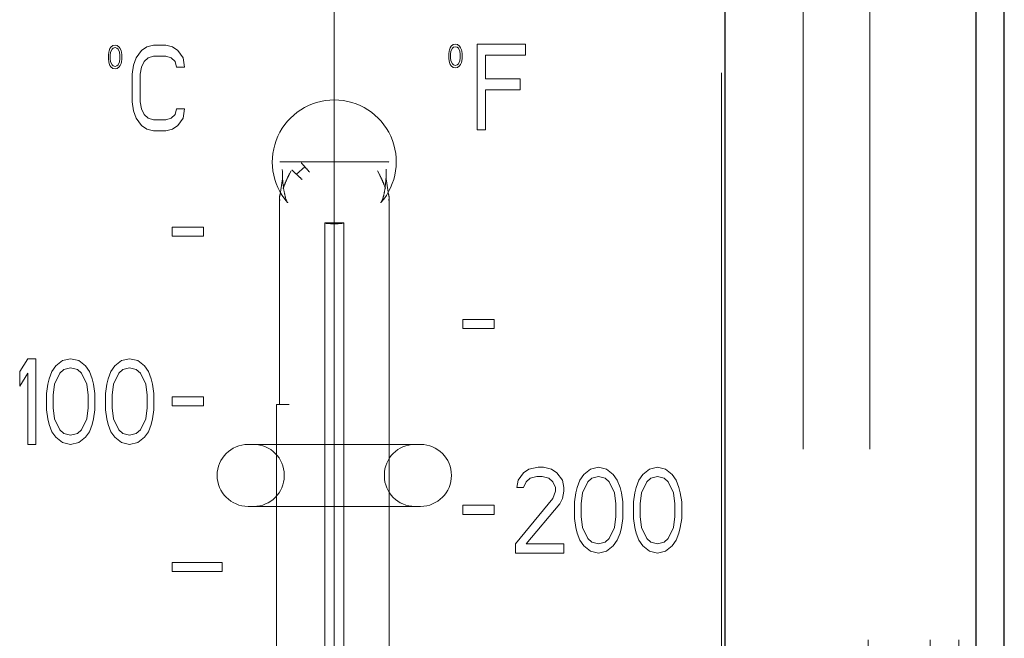
# Model space of a CAD drawing. Units: inches. Extents: x 0.4 to 16.6, y 0.2 to 10.8.
# Drawn here: x 3 to 3.2, y 6.4 to 6.5 of the extents above; entities that cross this region are included whole.
import ezdxf

# ---------------------------------------------------------------- set-up
doc = ezdxf.new("R2010")
doc.units = ezdxf.units.IN
doc.header["$MEASUREMENT"] = 0
doc.linetypes.add('CENTERX2', pattern=[0.7999999999999999, 0.5, -0.1, 0.1, -0.1])
doc.linetypes.add('HIDDEN', pattern=[0.07500000000000001, 0.05, -0.025])
doc.layers.add('99-LASER', color=7, linetype='Continuous')

msp = doc.modelspace()

# ---------------------------------------------------------------- linework, layer by layer
at = {"color": 7, "linetype": 'CENTERX2', "lineweight": 18}
msp.add_line((3.0697379909, 6.695467701), (3.0697379909, 6.070467701), dxfattribs=at)
at = {"color": 7, "linetype": 'HIDDEN', "lineweight": 18}
for p, q in [((3.1312038049, 6.6954675718), (3.1312038049, 6.0704676986)), ((3.1397380197, 6.0704676986), (3.1397380197, 6.6954675718)), ((3.1399344041, 6.6954675718), (3.1399344041, 6.0704676986)), ((3.1478629658, 6.0704676986), (3.1478629658, 6.6954675718)), ((3.1516129692, 6.0704676986), (3.1516129692, 6.6954675718)), ((3.120488022, 6.6448426367), (3.120488022, 6.1185925826)), ((3.0856168849, 6.4485925838), (3.0853239216, 6.4485262912)), ((3.0859098482, 6.4485262912), (3.0856168849, 6.4485925838)), ((3.0884879984, 6.4373427937), (3.0884879984, 6.4485925838)), ((3.0884879984, 6.4485925838), (3.0948161519, 6.4485925838)), ((3.0948161519, 6.4485925838), (3.0948161519, 6.4471564403)), ((3.0401618166, 6.4475368893), (3.0401129772, 6.4472045465)), ((3.0402106561, 6.4477363536), (3.0401618166, 6.4475368893)), ((3.040308335, 6.4480024039), (3.0402106561, 6.4477363536)), ((3.0404547799, 6.4482018683), (3.040308335, 6.4480024039)), ((3.0403571011, 6.4471379606), (3.0404059405, 6.4475368893)), ((3.0404059405, 6.4475368893), (3.0406012982, 6.447935818)), ((3.0406989038, 6.4484013326), (3.0404547799, 6.4482018683)), ((3.0406012982, 6.447935818), (3.0407477432, 6.4480686965)), ((3.0409918671, 6.4484676252), (3.0406989038, 6.4484013326)), ((3.0407477432, 6.4480686965), (3.0409918671, 6.4481352824)), ((3.0412848303, 6.4484013326), (3.0409918671, 6.4484676252)), ((3.0409918671, 6.4481352824), (3.0412360642, 6.4480686965)), ((3.0412360642, 6.4480686965), (3.0413825092, 6.447935818)), ((3.0415290275, 6.4482018683), (3.0412848303, 6.4484013326)), ((3.0413825092, 6.447935818), (3.041577867, 6.4475368893)), ((3.0416754725, 6.4480024039), (3.0415290275, 6.4482018683)), ((3.041577867, 6.4475368893), (3.0416266331, 6.4471379606)), ((3.0417731514, 6.4477363536), (3.0416754725, 6.4480024039)), ((3.0418219908, 6.4475368893), (3.0417731514, 6.4477363536)), ((3.0418708302, 6.4472045465), (3.0418219908, 6.4475368893)), ((3.0444684869, 6.4477495535), (3.0437653017, 6.4467921246)), ((3.0451715988, 6.448228268), (3.0444684869, 6.4477495535)), ((3.0460504886, 6.4484676252), (3.0451715988, 6.448228268)), ((3.0476324903, 6.4484676252), (3.0460504886, 6.4484676252)), ((3.0485114535, 6.448228268), (3.0476324903, 6.4484676252)), ((3.0492145654, 6.4477495535), (3.0485114535, 6.448228268)), ((3.0499176773, 6.4467921246), (3.0492145654, 6.4477495535)), ((3.0847868345, 6.4476618478), (3.084737995, 6.447329505)), ((3.084737995, 6.447329505), (3.084737995, 6.4467311119)), ((3.0848356739, 6.4478613122), (3.0847868345, 6.4476618478)), ((3.0849332794, 6.4481273625), (3.0848356739, 6.4478613122)), ((3.0850797977, 6.4483268268), (3.0849332794, 6.4481273625)), ((3.0849821189, 6.4472629191), (3.0850309583, 6.4476618478)), ((3.0849821189, 6.4467974045), (3.0849821189, 6.4472629191)), ((3.0850309583, 6.4476618478), (3.0852262427, 6.4480607766)), ((3.0853239216, 6.4485262912), (3.0850797977, 6.4483268268)), ((3.0852262427, 6.4480607766), (3.085372761, 6.448193655)), ((3.085372761, 6.448193655), (3.0856168849, 6.4482602409)), ((3.0856168849, 6.4482602409), (3.0858610087, 6.448193655)), ((3.0858610087, 6.448193655), (3.086007527, 6.4480607766)), ((3.086153972, 6.4483268268), (3.0859098482, 6.4485262912)), ((3.086007527, 6.4480607766), (3.0862028114, 6.4476618478)), ((3.0863004903, 6.4481273625), (3.086153972, 6.4483268268)), ((3.0862028114, 6.4476618478), (3.0862516509, 6.4472629191)), ((3.0862516509, 6.4472629191), (3.0862516509, 6.4467974045)), ((3.0863981692, 6.4478613122), (3.0863004903, 6.4481273625)), ((3.0864470086, 6.4476618478), (3.0863981692, 6.4478613122)), ((3.0864957747, 6.447329505), (3.0864470086, 6.4476618478)), ((3.0864957747, 6.4467311119), (3.0864957747, 6.447329505)), ((3.0401129772, 6.4472045465), (3.0401129772, 6.44660586)), ((3.0401129772, 6.44660586), (3.0401618166, 6.4462735172)), ((3.0401618166, 6.4462735172), (3.0402106561, 6.4460740528)), ((3.0402106561, 6.4460740528), (3.040308335, 6.4458080026)), ((3.0403571011, 6.4466724459), (3.0403571011, 6.4471379606)), ((3.0404059405, 6.4462735172), (3.0403571011, 6.4466724459)), ((3.0406012982, 6.4458745885), (3.0404059405, 6.4462735172)), ((3.041577867, 6.4462735172), (3.0413825092, 6.4458745885)), ((3.0416266331, 6.4466724459), (3.041577867, 6.4462735172)), ((3.0416266331, 6.4471379606), (3.0416266331, 6.4466724459)), ((3.0416754725, 6.4458080026), (3.0417731514, 6.4460740528)), ((3.0417731514, 6.4460740528), (3.0418219908, 6.4462735172)), ((3.0418219908, 6.4462735172), (3.0418708302, 6.44660586)), ((3.0418708302, 6.44660586), (3.0418708302, 6.4472045465)), ((3.0437653017, 6.4467921246), (3.0434137457, 6.4458346956)), ((3.0444684869, 6.4455953384), (3.0448200428, 6.4463134101)), ((3.0448200428, 6.4463134101), (3.0453473767, 6.4467921246)), ((3.0453473767, 6.4467921246), (3.0460504886, 6.4470314818)), ((3.0460504886, 6.4470314818), (3.0476324903, 6.4470314818)), ((3.0476324903, 6.4470314818), (3.0483356756, 6.4467921246)), ((3.0483356756, 6.4467921246), (3.0488630095, 6.4463134101)), ((3.0488630095, 6.4463134101), (3.0490387874, 6.4455953384)), ((3.0500934552, 6.4455953384), (3.0499176773, 6.4467921246)), ((3.084737995, 6.4467311119), (3.0847868345, 6.4463984758)), ((3.0847868345, 6.4463984758), (3.0848356739, 6.4461990114)), ((3.0848356739, 6.4461990114), (3.0849332794, 6.4459332545)), ((3.0850309583, 6.4463984758), (3.0849821189, 6.4467974045)), ((3.0852262427, 6.445999547), (3.0850309583, 6.4463984758)), ((3.085372761, 6.4458666686), (3.0852262427, 6.445999547)), ((3.086007527, 6.445999547), (3.0858610087, 6.4458666686)), ((3.0862028114, 6.4463984758), (3.086007527, 6.445999547)), ((3.0862516509, 6.4467974045), (3.0862028114, 6.4463984758)), ((3.0863004903, 6.4459332545), (3.0863981692, 6.4461990114)), ((3.0863981692, 6.4461990114), (3.0864470086, 6.4463984758)), ((3.0864470086, 6.4463984758), (3.0864957747, 6.4467311119)), ((3.0948161519, 6.4471564403), (3.0895426662, 6.4471564403)), ((3.0895426662, 6.4471564403), (3.0895426662, 6.4440447963)), ((3.040308335, 6.4458080026), (3.0404547799, 6.4456085382)), ((3.0404547799, 6.4456085382), (3.0406989038, 6.4454090739)), ((3.0407477432, 6.44574171), (3.0406012982, 6.4458745885)), ((3.0406989038, 6.4454090739), (3.0409918671, 6.4453427813)), ((3.0409918671, 6.4456751241), (3.0407477432, 6.44574171)), ((3.0412360642, 6.44574171), (3.0409918671, 6.4456751241)), ((3.0409918671, 6.4453427813), (3.0412848303, 6.4454090739)), ((3.0413825092, 6.4458745885), (3.0412360642, 6.44574171)), ((3.0412848303, 6.4454090739), (3.0415290275, 6.4456085382)), ((3.0415290275, 6.4456085382), (3.0416754725, 6.4458080026)), ((3.0434137457, 6.4458346956), (3.0432379678, 6.4446379094)), ((3.0442927089, 6.4446379094), (3.0444684869, 6.4455953384)), ((3.0490387874, 6.4455953384), (3.0500934552, 6.4455953384)), ((3.0849332794, 6.4459332545), (3.0850797977, 6.4457337901)), ((3.0850797977, 6.4457337901), (3.0853239216, 6.4455343257)), ((3.0853239216, 6.4455343257), (3.0856168849, 6.4454677399)), ((3.0856168849, 6.4458000827), (3.085372761, 6.4458666686)), ((3.0858610087, 6.4458666686), (3.0856168849, 6.4458000827)), ((3.0856168849, 6.4454677399), (3.0859098482, 6.4455343257)), ((3.0859098482, 6.4455343257), (3.086153972, 6.4457337901)), ((3.086153972, 6.4457337901), (3.0863004903, 6.4459332545)), ((3.0432379678, 6.4446379094), (3.0432379678, 6.4410475509)), ((3.0442927089, 6.4410475509), (3.0442927089, 6.4446379094)), ((3.0895426662, 6.4440447963), (3.0941129667, 6.4440447963)), ((3.0941129667, 6.4440447963), (3.0941129667, 6.4426086529)), ((3.0941129667, 6.4426086529), (3.0895426662, 6.4426086529)), ((3.0895426662, 6.4426086529), (3.0895426662, 6.4373427937)), ((3.0432379678, 6.4410475509), (3.0434137457, 6.4398507647)), ((3.0444684869, 6.440090122), (3.0442927089, 6.4410475509)), ((3.0434137457, 6.4398507647), (3.0437653017, 6.4388933358)), ((3.0448200428, 6.4393720503), (3.0444684869, 6.440090122)), ((3.0490387874, 6.440090122), (3.0488630095, 6.4393720503)), ((3.0500934552, 6.440090122), (3.0490387874, 6.440090122)), ((3.0499176773, 6.4388933358), (3.0500934552, 6.440090122)), ((3.0437653017, 6.4388933358), (3.0444684869, 6.4379359069)), ((3.0453473767, 6.4388933358), (3.0448200428, 6.4393720503)), ((3.0460504886, 6.4386539786), (3.0453473767, 6.4388933358)), ((3.0476324903, 6.4386539786), (3.0460504886, 6.4386539786)), ((3.0483356756, 6.4388933358), (3.0476324903, 6.4386539786)), ((3.0488630095, 6.4393720503), (3.0483356756, 6.4388933358)), ((3.0492145654, 6.4379359069), (3.0499176773, 6.4388933358)), ((3.0444684869, 6.4379359069), (3.0451715988, 6.4374571924)), ((3.0451715988, 6.4374571924), (3.0460504886, 6.4372178352)), ((3.0460504886, 6.4372178352), (3.0476324903, 6.4372178352)), ((3.0476324903, 6.4372178352), (3.0485114535, 6.4374571924)), ((3.0485114535, 6.4374571924), (3.0492145654, 6.4379359069)), ((3.0884879984, 6.4373427937), (3.0895426662, 6.4373427937)), ((3.0697379816, 6.4331552154), (3.0626033907, 6.4331552154)), ((3.076859226, 6.4331552154), (3.0697379816, 6.4331552154)), ((3.0768777058, 6.4331003627), (3.076859226, 6.4331552154)), ((3.0629328736, 6.4318067777), (3.0629490801, 6.4309226812)), ((3.0638644895, 6.4315867802), (3.0640621939, 6.4319678158)), ((3.0647727123, 6.4315363275), (3.0658924994, 6.4324820232)), ((3.0754139161, 6.4319678158), (3.0756115471, 6.4315864869)), ((3.0765266632, 6.4309229745), (3.076543383, 6.4318114709)), ((3.0629503267, 6.4309452676), (3.0625791177, 6.4286285477)), ((3.0768969189, 6.4286285477), (3.0765256366, 6.4309449743)), ((3.062550518, 6.4284516698), (3.062550518, 6.4013500362)), ((3.0769255186, 6.1543929157), (3.0769255186, 6.4284516698)), ((3.0484879871, 6.423411968), (3.0484879871, 6.4246087541)), ((3.0484879871, 6.4246087541), (3.0525895464, 6.4246087541)), ((3.0525895464, 6.4246087541), (3.0525895464, 6.423411968)), ((3.0684879561, 6.4251308815), (3.0684879561, 6.1548994965)), ((3.0709880072, 6.1548994965), (3.0709880072, 6.4251308815)), ((3.0525895464, 6.423411968), (3.0484879871, 6.423411968)), ((3.0907145193, 6.4124836676), (3.08661296, 6.4124836676)), ((3.08661296, 6.4124836676), (3.08661296, 6.4112868814)), ((3.0907145193, 6.4112868814), (3.0907145193, 6.4124836676)), ((3.08661296, 6.4112868814), (3.0907145193, 6.4112868814)), ((3.0284880182, 6.4056672663), (3.029542686, 6.4073427669)), ((3.029542686, 6.4073427669), (3.0305973538, 6.4073427669)), ((3.0305973538, 6.4073427669), (3.0305973538, 6.3960926836)), ((3.0351676543, 6.4073427669), (3.0341129865, 6.4071034097)), ((3.0362223955, 6.4071034097), (3.0351676543, 6.4073427669)), ((3.0429020317, 6.4073427669), (3.0418473638, 6.4071034097)), ((3.0439567728, 6.4071034097), (3.0429020317, 6.4073427669)), ((3.0332340967, 6.406385338), (3.0327067628, 6.4056672663)), ((3.0341129865, 6.4071034097), (3.0332340967, 6.406385338)), ((3.0342887645, 6.4059066235), (3.0351676543, 6.4061459808)), ((3.0351676543, 6.4061459808), (3.0360466175, 6.4059066235)), ((3.0371012853, 6.406385338), (3.0362223955, 6.4071034097)), ((3.0376286192, 6.4056672663), (3.0371012853, 6.406385338)), ((3.040968474, 6.406385338), (3.0404411401, 6.4056672663)), ((3.0418473638, 6.4071034097), (3.040968474, 6.406385338)), ((3.0420231418, 6.4059066235), (3.0429020317, 6.4061459808)), ((3.0429020317, 6.4061459808), (3.0437809948, 6.4059066235)), ((3.0448356627, 6.406385338), (3.0439567728, 6.4071034097)), ((3.0453629966, 6.4056672663), (3.0448356627, 6.406385338)), ((3.0284880182, 6.4037524084), (3.0284880182, 6.4056672663)), ((3.029542686, 6.4054279091), (3.0284880182, 6.4037524084)), ((3.029542686, 6.3960926836), (3.029542686, 6.4054279091)), ((3.0323552068, 6.4047098374), (3.0321794289, 6.4039917657)), ((3.0327067628, 6.4056672663), (3.0323552068, 6.4047098374)), ((3.0330583187, 6.4039917657), (3.0337614306, 6.4054279091)), ((3.0337614306, 6.4054279091), (3.0342887645, 6.4059066235)), ((3.0360466175, 6.4059066235), (3.0365739514, 6.4054279091)), ((3.0365739514, 6.4054279091), (3.0372770633, 6.4039917657)), ((3.0379801752, 6.4047098374), (3.0376286192, 6.4056672663)), ((3.0381559532, 6.4039917657), (3.0379801752, 6.4047098374)), ((3.0400895841, 6.4047098374), (3.0399138062, 6.4039917657)), ((3.0404411401, 6.4056672663), (3.0400895841, 6.4047098374)), ((3.040792696, 6.4039917657), (3.0414958079, 6.4054279091)), ((3.0414958079, 6.4054279091), (3.0420231418, 6.4059066235)), ((3.0437809948, 6.4059066235), (3.0443083287, 6.4054279091)), ((3.0443083287, 6.4054279091), (3.0450114406, 6.4039917657)), ((3.0457145525, 6.4047098374), (3.0453629966, 6.4056672663)), ((3.0458903305, 6.4039917657), (3.0457145525, 6.4047098374)), ((3.0321794289, 6.4039917657), (3.0320036509, 6.4027946861)), ((3.0328825407, 6.4025553289), (3.0330583187, 6.4039917657)), ((3.0372770633, 6.4039917657), (3.0374528413, 6.4025553289)), ((3.0383317311, 6.4027946861), (3.0381559532, 6.4039917657)), ((3.0399138062, 6.4039917657), (3.0397379549, 6.4027946861)), ((3.0406169181, 6.4025553289), (3.040792696, 6.4039917657)), ((3.0450114406, 6.4039917657), (3.0451872186, 6.4025553289)), ((3.0460661084, 6.4027946861), (3.0458903305, 6.4039917657)), ((3.0320036509, 6.4027946861), (3.0320036509, 6.400640471)), ((3.0328825407, 6.4008798283), (3.0328825407, 6.4025553289)), ((3.0374528413, 6.4025553289), (3.0374528413, 6.4008798283)), ((3.0383317311, 6.400640471), (3.0383317311, 6.4027946861)), ((3.0397379549, 6.4027946861), (3.0397379549, 6.400640471)), ((3.0406169181, 6.4008798283), (3.0406169181, 6.4025553289)), ((3.0451872186, 6.4025553289), (3.0451872186, 6.4008798283)), ((3.0460661084, 6.400640471), (3.0460661084, 6.4027946861)), ((3.0484879871, 6.4023587978), (3.0484879871, 6.4011617183)), ((3.0525895464, 6.4023587978), (3.0484879871, 6.4023587978)), ((3.0525895464, 6.4011617183), (3.0525895464, 6.4023587978)), ((3.0330583187, 6.3994436849), (3.0328825407, 6.4008798283)), ((3.0374528413, 6.4008798283), (3.0372770633, 6.3994436849)), ((3.040792696, 6.3994436849), (3.0406169181, 6.4008798283)), ((3.0451872186, 6.4008798283), (3.0450114406, 6.3994436849)), ((3.0484879871, 6.4011617183), (3.0525895464, 6.4011617183)), ((3.0621714624, 6.1543990756), (3.0621714624, 6.4013500362)), ((3.0625930509, 6.4013500362), (3.0621714624, 6.4013500362)), ((3.0625930509, 6.4013500362), (3.0638004702, 6.4013500362)), ((3.0320036509, 6.400640471), (3.0321794289, 6.3994436849)), ((3.0381559532, 6.3994436849), (3.0383317311, 6.400640471)), ((3.0397379549, 6.400640471), (3.0399138062, 6.3994436849)), ((3.0458903305, 6.3994436849), (3.0460661084, 6.400640471)), ((3.0321794289, 6.3994436849), (3.0323552068, 6.3987256132)), ((3.0323552068, 6.3987256132), (3.0327067628, 6.3977681842)), ((3.0337614306, 6.3980075414), (3.0330583187, 6.3994436849)), ((3.0372770633, 6.3994436849), (3.0365739514, 6.3980075414)), ((3.0376286192, 6.3977681842), (3.0379801752, 6.3987256132)), ((3.0379801752, 6.3987256132), (3.0381559532, 6.3994436849)), ((3.0399138062, 6.3994436849), (3.0400895841, 6.3987256132)), ((3.0400895841, 6.3987256132), (3.0404411401, 6.3977681842)), ((3.0414958079, 6.3980075414), (3.040792696, 6.3994436849)), ((3.0450114406, 6.3994436849), (3.0443083287, 6.3980075414)), ((3.0453629966, 6.3977681842), (3.0457145525, 6.3987256132)), ((3.0457145525, 6.3987256132), (3.0458903305, 6.3994436849)), ((3.0327067628, 6.3977681842), (3.0332340967, 6.3970501125)), ((3.0332340967, 6.3970501125), (3.0341129865, 6.3963320408)), ((3.0342887645, 6.397528827), (3.0337614306, 6.3980075414)), ((3.0351676543, 6.3972894697), (3.0342887645, 6.397528827)), ((3.0360466175, 6.397528827), (3.0351676543, 6.3972894697)), ((3.0365739514, 6.3980075414), (3.0360466175, 6.397528827)), ((3.0362223955, 6.3963320408), (3.0371012853, 6.3970501125)), ((3.0371012853, 6.3970501125), (3.0376286192, 6.3977681842)), ((3.0404411401, 6.3977681842), (3.040968474, 6.3970501125)), ((3.040968474, 6.3970501125), (3.0418473638, 6.3963320408)), ((3.0420231418, 6.397528827), (3.0414958079, 6.3980075414)), ((3.0429020317, 6.3972894697), (3.0420231418, 6.397528827)), ((3.0437809948, 6.397528827), (3.0429020317, 6.3972894697)), ((3.0443083287, 6.3980075414), (3.0437809948, 6.397528827)), ((3.0439567728, 6.3963320408), (3.0448356627, 6.3970501125)), ((3.0448356627, 6.3970501125), (3.0453629966, 6.3977681842)), ((3.029542686, 6.3960926836), (3.0305973538, 6.3960926836)), ((3.0341129865, 6.3963320408), (3.0351676543, 6.3960926836)), ((3.0351676543, 6.3960926836), (3.0362223955, 6.3963320408)), ((3.0418473638, 6.3963320408), (3.0429020317, 6.3960926836)), ((3.0429020317, 6.3960926836), (3.0439567728, 6.3963320408)), ((3.0585731106, 6.3960926836), (3.062433186, 6.3960926836)), ((3.0770427773, 6.3960926836), (3.0809028527, 6.3960926836)), ((3.095245807, 6.392853441), (3.0964762528, 6.3930927982)), ((3.0964762528, 6.3930927982), (3.0971793646, 6.3930927982)), ((3.0971793646, 6.3930927982), (3.0982341058, 6.392853441)), ((3.1043864081, 6.3930927982), (3.1033317402, 6.392853441)), ((3.1054411492, 6.392853441), (3.1043864081, 6.3930927982)), ((3.1110661176, 6.392853441), (3.1121207854, 6.3930927982)), ((3.1121207854, 6.3930927982), (3.1131755265, 6.392853441)), ((3.0631754575, 6.3920928364), (3.0631754575, 6.3919675846)), ((3.0763005058, 6.3919675846), (3.0763005058, 6.3920928364)), ((3.0938395832, 6.3914172976), (3.0945426951, 6.3923747265)), ((3.0945426951, 6.3923747265), (3.095245807, 6.392853441)), ((3.0963004748, 6.391896012), (3.0954215849, 6.3916566548)), ((3.0970035867, 6.391896012), (3.0963004748, 6.391896012)), ((3.0978825499, 6.3916566548), (3.0970035867, 6.391896012)), ((3.0982341058, 6.392853441), (3.0989372177, 6.3923747265)), ((3.0989372177, 6.3923747265), (3.0996403295, 6.3914172976)), ((3.1024528504, 6.3921353693), (3.1019255165, 6.3914172976)), ((3.1033317402, 6.392853441), (3.1024528504, 6.3921353693)), ((3.1035075182, 6.3916566548), (3.1043864081, 6.391896012)), ((3.1043864081, 6.391896012), (3.1052653712, 6.3916566548)), ((3.106320039, 6.3921353693), (3.1054411492, 6.392853441)), ((3.106847373, 6.3914172976), (3.106320039, 6.3921353693)), ((3.1096598938, 6.3914172976), (3.1101872277, 6.3921353693)), ((3.1101872277, 6.3921353693), (3.1110661176, 6.392853441)), ((3.1121207854, 6.391896012), (3.1112418955, 6.3916566548)), ((3.1129996752, 6.3916566548), (3.1121207854, 6.391896012)), ((3.1131755265, 6.392853441), (3.1140544164, 6.3921353693)), ((3.1140544164, 6.3921353693), (3.1145817503, 6.3914172976)), ((3.0936638053, 6.3904598686), (3.0938395832, 6.3914172976)), ((3.0945426951, 6.3904598686), (3.0936638053, 6.3904598686)), ((3.094894251, 6.3911779403), (3.0945426951, 6.3904598686)), ((3.0954215849, 6.3916566548), (3.094894251, 6.3911779403)), ((3.0984098838, 6.3911779403), (3.0978825499, 6.3916566548)), ((3.0987614397, 6.3904598686), (3.0984098838, 6.3911779403)), ((3.0987614397, 6.3899808608), (3.0987614397, 6.3904598686)), ((3.0996403295, 6.3914172976), (3.0998161075, 6.3904598686)), ((3.0998161075, 6.3904598686), (3.0998161075, 6.3899808608)), ((3.1015739605, 6.3904598686), (3.1013981826, 6.3897415036)), ((3.1019255165, 6.3914172976), (3.1015739605, 6.3904598686)), ((3.1022770724, 6.3897415036), (3.1029801843, 6.3911779403)), ((3.1029801843, 6.3911779403), (3.1035075182, 6.3916566548)), ((3.1052653712, 6.3916566548), (3.1057927051, 6.3911779403)), ((3.1057927051, 6.3911779403), (3.106495817, 6.3897415036)), ((3.1071989289, 6.3904598686), (3.106847373, 6.3914172976)), ((3.1073747069, 6.3897415036), (3.1071989289, 6.3904598686)), ((3.1091324866, 6.3897415036), (3.1093083379, 6.3904598686)), ((3.1093083379, 6.3904598686), (3.1096598938, 6.3914172976)), ((3.1107145616, 6.3911779403), (3.1100114497, 6.3897415036)), ((3.1112418955, 6.3916566548), (3.1107145616, 6.3911779403)), ((3.1135270825, 6.3911779403), (3.1129996752, 6.3916566548)), ((3.1142301943, 6.3897415036), (3.1135270825, 6.3911779403)), ((3.1145817503, 6.3914172976), (3.1149333062, 6.3904598686)), ((3.1149333062, 6.3904598686), (3.1151090842, 6.3897415036)), ((3.0984098838, 6.3890234319), (3.0987614397, 6.3899808608)), ((3.0998161075, 6.3899808608), (3.0996403295, 6.3890234319)), ((3.1013981826, 6.3897415036), (3.1012223313, 6.3885447174)), ((3.1021012944, 6.3883053602), (3.1022770724, 6.3897415036)), ((3.106495817, 6.3897415036), (3.106671595, 6.3883053602)), ((3.1075504848, 6.3885447174), (3.1073747069, 6.3897415036)), ((3.1089567086, 6.3885447174), (3.1091324866, 6.3897415036)), ((3.1100114497, 6.3897415036), (3.1098356718, 6.3883053602)), ((3.1144059723, 6.3883053602), (3.1142301943, 6.3897415036)), ((3.1151090842, 6.3897415036), (3.1152848622, 6.3885447174)), ((3.0585731106, 6.3879677374), (3.062433186, 6.3879677374)), ((3.0770427773, 6.3879677374), (3.0809028527, 6.3879677374)), ((3.08661296, 6.3881085358), (3.08661296, 6.3869117496)), ((3.0907145193, 6.3881085358), (3.08661296, 6.3881085358)), ((3.0907145193, 6.3869117496), (3.0907145193, 6.3881085358)), ((3.0934880273, 6.383039501), (3.0984098838, 6.3890234319)), ((3.0992887736, 6.3883053602), (3.094894251, 6.383039501)), ((3.0996403295, 6.3890234319), (3.0992887736, 6.3883053602)), ((3.1012223313, 6.3885447174), (3.1012223313, 6.3863905023)), ((3.1021012944, 6.3866298596), (3.1021012944, 6.3883053602)), ((3.106671595, 6.3883053602), (3.106671595, 6.3866298596)), ((3.1075504848, 6.3863905023), (3.1075504848, 6.3885447174)), ((3.1089567086, 6.3863905023), (3.1089567086, 6.3885447174)), ((3.1098356718, 6.3883053602), (3.1098356718, 6.3866298596)), ((3.1144059723, 6.3866298596), (3.1144059723, 6.3883053602)), ((3.1152848622, 6.3885447174), (3.1152848622, 6.3863905023)), ((3.08661296, 6.3869117496), (3.0907145193, 6.3869117496)), ((3.1022770724, 6.3851937161), (3.1021012944, 6.3866298596)), ((3.106671595, 6.3866298596), (3.106495817, 6.3851937161)), ((3.1098356718, 6.3866298596), (3.1100114497, 6.3851937161)), ((3.1142301943, 6.3851937161), (3.1144059723, 6.3866298596)), ((3.1012223313, 6.3863905023), (3.1013981826, 6.3851937161)), ((3.1073747069, 6.3851937161), (3.1075504848, 6.3863905023)), ((3.1091324866, 6.3851937161), (3.1089567086, 6.3863905023)), ((3.1152848622, 6.3863905023), (3.1151090842, 6.3851937161)), ((3.1013981826, 6.3851937161), (3.1015739605, 6.3844756444)), ((3.1015739605, 6.3844756444), (3.1019255165, 6.3835182155)), ((3.1029801843, 6.3837575727), (3.1022770724, 6.3851937161)), ((3.106495817, 6.3851937161), (3.1057927051, 6.3837575727)), ((3.106847373, 6.3835182155), (3.1071989289, 6.3844756444)), ((3.1071989289, 6.3844756444), (3.1073747069, 6.3851937161)), ((3.1093083379, 6.3844756444), (3.1091324866, 6.3851937161)), ((3.1096598938, 6.3835182155), (3.1093083379, 6.3844756444)), ((3.1100114497, 6.3851937161), (3.1107145616, 6.3837575727)), ((3.1135270825, 6.3837575727), (3.1142301943, 6.3851937161)), ((3.1149333062, 6.3844756444), (3.1145817503, 6.3835182155)), ((3.1151090842, 6.3851937161), (3.1149333062, 6.3844756444)), ((3.0934880273, 6.3818427149), (3.0934880273, 6.383039501)), ((3.094894251, 6.383039501), (3.0998161075, 6.383039501)), ((3.0998161075, 6.383039501), (3.0998161075, 6.3818427149)), ((3.1019255165, 6.3835182155), (3.1024528504, 6.3828001438)), ((3.1024528504, 6.3828001438), (3.1033317402, 6.3820820721)), ((3.1035075182, 6.3832788583), (3.1029801843, 6.3837575727)), ((3.1043864081, 6.383039501), (3.1035075182, 6.3832788583)), ((3.1052653712, 6.3832788583), (3.1043864081, 6.383039501)), ((3.1057927051, 6.3837575727), (3.1052653712, 6.3832788583)), ((3.1054411492, 6.3820820721), (3.106320039, 6.3828001438)), ((3.106320039, 6.3828001438), (3.106847373, 6.3835182155)), ((3.1101872277, 6.3828001438), (3.1096598938, 6.3835182155)), ((3.1110661176, 6.3820820721), (3.1101872277, 6.3828001438)), ((3.1107145616, 6.3837575727), (3.1112418955, 6.3832788583)), ((3.1112418955, 6.3832788583), (3.1121207854, 6.383039501)), ((3.1121207854, 6.383039501), (3.1129996752, 6.3832788583)), ((3.1129996752, 6.3832788583), (3.1135270825, 6.3837575727)), ((3.1140544164, 6.3828001438), (3.1131755265, 6.3820820721)), ((3.1145817503, 6.3835182155), (3.1140544164, 6.3828001438)), ((3.0998161075, 6.3818427149), (3.0934880273, 6.3818427149)), ((3.1033317402, 6.3820820721), (3.1043864081, 6.3818427149)), ((3.1043864081, 6.3818427149), (3.1054411492, 6.3820820721)), ((3.1121207854, 6.3818427149), (3.1110661176, 6.3820820721)), ((3.1131755265, 6.3820820721), (3.1121207854, 6.3818427149)), ((3.0484879871, 6.3794118896), (3.0484879871, 6.3806086758)), ((3.0484879871, 6.3806086758), (3.0550505113, 6.3806086758)), ((3.0550505113, 6.3806086758), (3.0550505113, 6.3794118896)), ((3.0550505113, 6.3794118896), (3.0484879871, 6.3794118896))]:
    msp.add_line(p, q, dxfattribs=at)
for centre, radius, start, end in [((3.0697379909, 6.433155201), 0.0081250000000004, 90, 221.1131605251), ((3.0697379909, 6.433155201), 0.0081249999999997, 318.8003256051, 90), ((3.0697379909, 6.433155201), 0.0081250000000006, 261.876629132, 270), ((3.0697379909, 6.433155201), 0.0081249999999997, 270, 278.5367903468), ((3.0584347102, 6.392030201), 0.0040624999999963, 90, 270), ((3.0591754909, 6.392092701), 0.0040000000000004, 0, 90), ((3.0803004909, 6.392092701), 0.0040000000000004, 90, 180), ((3.0810412716, 6.392030201), 0.0040624999999999, 270, 90), ((3.0591754909, 6.391967701), 0.0040000000000004, 270, 0), ((3.0803004909, 6.391967701), 0.0040000000000004, 180, 270)]:
    msp.add_arc(centre, radius, start, end, dxfattribs=at)
for points, knots in [([(3.063344488838085, 6.428459296333963), (3.063263779072954, 6.428793829464239), (3.063093112219052, 6.429501224867725), (3.062942147010493, 6.430860993025957), (3.062927459197476, 6.431844943765333), (3.062922533712547, 6.432174906744248)], [0, 0, 0, 0, 0.3735632704938053, 0.7899275633463788, 1, 1, 1, 1]), ([(3.065524956982465, 6.430832335587077), (3.065320107438105, 6.431024106823666), (3.064910434303798, 6.431407624999451), (3.064462101486951, 6.431826979890734), (3.064252694791115, 6.432023059380747), (3.06418920574651, 6.432082507811647)], [0, 0, 0, 0, 0.4106911018389237, 0.82133016916268, 1, 1, 1, 1]), ([(3.06538877855561, 6.433046096680187), (3.065539886934447, 6.432876836527581), (3.065842094567025, 6.432538326443614), (3.066252316285204, 6.43207918464226), (3.066471358281508, 6.431833548409448), (3.066504385668021, 6.431796511115506)], [0, 0, 0, 0, 0.4592461439969984, 0.9184645551439258, 1, 1, 1, 1]), ([(3.076553136250663, 6.432177840043695), (3.07654800111948, 6.431841377572134), (3.076532883470474, 6.430850843666237), (3.076374173779362, 6.429497722744974), (3.076126556285244, 6.428272929193609), (3.075929683599384, 6.427943985925704), (3.075833084568762, 6.427782584151399)], [0, 0, 0, 0, 0.1511597686278647, 0.4450091427428805, 0.7276840178129647, 1, 1, 1, 1]), ([(3.063015885967467, 6.429642002671238), (3.063142307741748, 6.429973862547816), (3.06339579493015, 6.4306392718694), (3.063707993736175, 6.431270409910204), (3.06386448949766, 6.431586780205002)], [0, 0, 0, 0, 0.4987304292485106, 1, 1, 1, 1]), ([(3.075611547127981, 6.431586486875057), (3.07576723369638, 6.431271847310404), (3.076079460746691, 6.430640842438289), (3.076332974020523, 6.429975555760432), (3.076460077325688, 6.429642002671238)], [0, 0, 0, 0, 0.4986325439910043, 1, 1, 1, 1]), ([(3.062593050852095, 6.428102313791189), (3.062570240469846, 6.428230594096296), (3.06252552555436, 6.428482060421535), (3.062582021573883, 6.428733557381785), (3.06260969732646, 6.428856758409113)], [0, 0, 0, 0, 0.510129159384298, 0.9999999999999999, 0.9999999999999999, 0.9999999999999999, 0.9999999999999999]), ([(3.063644198709145, 6.427781410831621), (3.063542902829286, 6.427899852293899), (3.063434537087471, 6.428026560279846), (3.063350003849674, 6.428432793382827), (3.063344488838085, 6.428459296333963)], [0, 0, 0, 0, 0.9347592529022036, 1, 1, 1, 1]), ([(3.076866339299182, 6.428856758409113), (3.076894020718346, 6.428733557045595), (3.076950528626582, 6.428482057969515), (3.076905753608216, 6.428230593731659), (3.076882912441061, 6.428102313791189)], [0, 0, 0, 0, 0.4898680561287615, 0.9999999999999999, 0.9999999999999999, 0.9999999999999999, 0.9999999999999999]), ([(3.06848795608698, 6.425130881450761), (3.068501274734346, 6.42513516648651), (3.068528176564465, 6.425143821667521), (3.068739811340754, 6.425155361231351), (3.069055486092923, 6.425164411920602), (3.069450740573702, 6.425169389199265), (3.069877535535888, 6.425170353119835), (3.070288663066328, 6.425166804607253), (3.070637747047594, 6.425158911886193), (3.070885563340262, 6.425148267235406), (3.070977544806107, 6.425138237146737), (3.070995745250779, 6.425128013517655), (3.070941525087967, 6.425117957119146), (3.070737846928552, 6.425106397557557), (3.07042002233939, 6.425097352088474), (3.07002534932061, 6.425092373399822), (3.069598391127342, 6.425091409967941), (3.069187371549848, 6.425094957629098), (3.068838040026694, 6.425102852557964), (3.068591381786129, 6.425113493167126), (3.068496028791801, 6.425123533838925), (3.068489570652845, 6.425129411905729), (3.06848795608698, 6.425130881450761)], [0, 0, 0, 0, 0.0526677722906207, 0.106381633508502, 0.1600896857492448, 0.2137742378021026, 0.2674320754708803, 0.3210784201187153, 0.3747347901550392, 0.4284031754047876, 0.4821029125765132, 0.4999947923937113, 0.5526718097418853, 0.6063856709597667, 0.6600937232005095, 0.7137782752533673, 0.7674355614379411, 0.8210793283411068, 0.8747280432572395, 0.9283964285069879, 0.9820987620244986, 0.9999999999999999, 0.9999999999999999, 0.9999999999999999, 0.9999999999999999]), ([(3.058442652131188, 6.396092683569169), (3.05844000810088, 6.396092683569169), (3.058408310580538, 6.396092683569166), (3.058494296849762, 6.396092683569167), (3.058573110624121, 6.396092683569169)], [0, 0, 0, 0, 0.0834144210544438, 1, 1, 1, 1]), ([(3.077042777260955, 6.396092683569169), (3.076763183601421, 6.396092683569169), (3.076188326388434, 6.396092683569169), (3.074419668480732, 6.396092683569169), (3.072191616872863, 6.396092683569166), (3.06973800204915, 6.396092683569167), (3.067284389062548, 6.396092683569169), (3.065056299509854, 6.396092683569167), (3.063287727953893, 6.39609268356917), (3.062712812597614, 6.396092683569169), (3.0624331860322, 6.396092683569169)], [0, 0, 0, 0, 0.1215926133221838, 0.2499999139135166, 0.3784064795131409, 0.5000006977278738, 0.6215912423894411, 0.7500010970388609, 0.8784058664834471, 1, 1, 1, 1]), ([(3.080902852669035, 6.396092683569169), (3.080981071732729, 6.396092683569169), (3.081066858307578, 6.39609268356917), (3.081035424084087, 6.396092683569169), (3.081032651169592, 6.396092683569169)], [0, 0, 0, 0, 0.9117867665305143, 1, 1, 1, 1]), ([(3.058441992138812, 6.387967737429239), (3.058439524112624, 6.387967737429239), (3.058412903841358, 6.387967737429238), (3.058496901017841, 6.387967737429239), (3.058573110624121, 6.387967737429239)], [0, 0, 0, 0, 0.0927122854443369, 1, 1, 1, 1]), ([(3.0624331860322, 6.387967737429239), (3.062712812597614, 6.387967737429239), (3.063287727953893, 6.387967737429239), (3.065056299509854, 6.387967737429238), (3.067284389062548, 6.387967737429239), (3.069738002049149, 6.387967737429239), (3.072191616872864, 6.387967737429238), (3.074419668480732, 6.387967737429241), (3.076188326388434, 6.387967737429238), (3.076763183601421, 6.387967737429237), (3.077042777260955, 6.387967737429239)], [0, 0, 0, 0, 0.1215941335165528, 0.2499989029611391, 0.3784087576105589, 0.4999993022721262, 0.6215935204868591, 0.7500000860864834, 0.8784073866778161, 1, 1, 1, 1]), ([(3.080902852669035, 6.387967737429239), (3.080981041359513, 6.387967737429239), (3.081066278301062, 6.387967737429239), (3.081035287162381, 6.387967737429239), (3.081032724502078, 6.387967737429239)], [0, 0, 0, 0, 0.917309901748079, 1, 1, 1, 1])]:
    msp.add_open_spline(points, degree=3, knots=knots, dxfattribs=at)
at = {"layer": '99-LASER'}
for p, q in [((3.1538380234, 6.6954675718), (3.1538380234, 6.0704676986)), ((3.1575880268, 6.0704676986), (3.1575880268, 6.6954675718)), ((3.1209880029, 6.1554676766), (3.1209880029, 6.6104675938))]:
    msp.add_line(p, q, dxfattribs=at)

doc.saveas('drawing.dxf')
